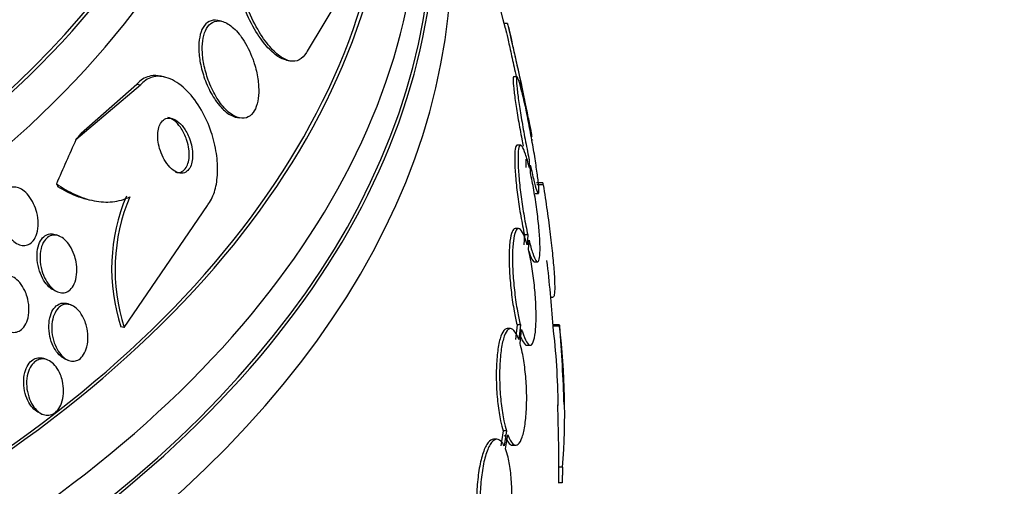
# Paper-space layout 'Layout1' of a CAD drawing. Units: millimetres. Extents: x 0 to 1877, y 0 to 2366.
# Drawn here: x 1597 to 1612, y 554 to 561 of the extents above; entities that cross this region are included whole.
import ezdxf
from ezdxf import colors
from ezdxf.entities.mleader import LeaderData, LeaderLine
from ezdxf.math import Vec2, Vec3

# ---------------------------------------------------------------- set-up
doc = ezdxf.new("R2010")
doc.units = ezdxf.units.MM
doc.layers.add('DV6_Défaut', color=7, linetype='Continuous')
doc.layers.add('Défaut', color=7, linetype='Continuous')

# ---------------------------------------------------------------- blocks, each defined once
blk = doc.blocks.new('_DOT')
at = {"color": 0}
blk.add_line((0, 0), (-1, 0), dxfattribs=at)
at = {"color": 0, "const_width": 0.333}
blk.add_lwpolyline([(-0.1665, 0, 1), (0.1665, 0, 1)], format="xyb", close=True, dxfattribs=at)
blk = doc.blocks.new('SE5')
at = {"layer": 'DV6_Défaut', "color": 7, "linetype": 'Continuous'}
for p, q in [((1602.459, 562.192), (1601.643, 560.83)), ((1600.32, 561.293), (1600.267, 561.305)), ((1604.74, 561.257), (1604.688, 561.257)), ((1601.323, 560.693), (1601.378, 560.681)), ((1599.443, 560.432), (1599.389, 560.444)), ((1604.885, 560.436), (1604.833, 560.436)), ((1599.068, 560.307), (1598.073, 559.465)), ((1599.013, 560.318), (1598.153, 559.56)), ((1599.068, 560.307), (1599.013, 560.318)), ((1604.994, 560.107), (1605.012, 559.986)), ((1605.031, 559.897), (1605.014, 560.012)), ((1600.543, 559.813), (1600.596, 559.801)), ((1604.941, 559.381), (1604.89, 559.381)), ((1605.021, 559.163), (1605.024, 559.036)), ((1605.072, 559.163), (1605.075, 559.036)), ((1605.093, 558.954), (1605.091, 559.075)), ((1605.286, 558.8), (1605.185, 558.8)), ((1605.292, 558.769), (1605.19, 558.769)), ((1605.165, 558.636), (1605.215, 558.636)), ((1598.819, 556.566), (1600.103, 558.45)), ((1597.819, 557.977), (1597.774, 557.996)), ((1604.908, 558.094), (1604.857, 558.094)), ((1605.001, 557.998), (1604.992, 557.842)), ((1605.052, 557.998), (1605.001, 557.998)), ((1605.052, 557.998), (1605.043, 557.842)), ((1605.062, 557.769), (1605.071, 557.916)), ((1605.151, 557.581), (1605.201, 557.581)), ((1597.741, 557.139), (1597.786, 557.12)), ((1598.011, 556.909), (1597.965, 556.929)), ((1605.407, 557.037), (1605.437, 557.037)), ((1604.886, 556.61), (1604.861, 556.383)), ((1604.937, 556.61), (1604.886, 556.61)), ((1604.937, 556.61), (1604.912, 556.383)), ((1605.543, 556.589), (1605.442, 556.589)), ((1605.544, 556.61), (1605.443, 556.61)), ((1598.819, 556.566), (1598.766, 556.578)), ((1604.786, 556.552), (1604.734, 556.552)), ((1604.933, 556.321), (1604.957, 556.537)), ((1605.038, 556.294), (1605.089, 556.294)), ((1597.64, 556.066), (1597.595, 556.085)), ((1597.904, 556.084), (1597.949, 556.065)), ((1597.51, 555.25), (1597.553, 555.232)), ((1604.671, 554.975), (1604.635, 554.745)), ((1604.722, 554.975), (1604.671, 554.975)), ((1604.722, 554.975), (1604.686, 554.745)), ((1604.709, 554.694), (1604.743, 554.914)), ((1604.576, 554.846), (1604.524, 554.846)), ((1604.816, 554.752), (1604.867, 554.752)), ((1605.59, 554.413), (1605.532, 554.413)), ((1605.581, 554.17), (1605.531, 554.17))]:
    blk.add_line(p, q, dxfattribs=at)
for centre, radius, start, end in [((1577.032, 554.371), 28.5, 13.8241, 18.2201), ((1577.032, 554.371), 28.55, 10.4013, 13.7998), ((1616.955, 558.703), 11.672, 179.5202, 179.6765), ((1601.52, 557.472), 2.895, 157.1436, 197.9934), ((1601.576, 557.459), 2.898, 157.1378, 197.9429), ((1577.032, 554.371), 28.5, 4.4611, 6.5059), ((1594.366, 555.26), 11.156, 0.5306, 6.8431), ((1541.296, 554.323), 64.188, 2.02313, 2.04186), ((1594.427, 555.26), 11.195, 355.6644, 6.8192), ((1541.171, 554.323), 64.414, 2.01602, 2.03051), ((1577.032, 554.371), 28.6, 2.0245, 4.4462), ((1577.032, 554.371), 28.5, 359.5942, 2.0196)]:
    blk.add_arc(centre, radius, start, end, dxfattribs=at)
for centre, major_axis, ratio, start_param, end_param in [((1577.032, 567.435), (-23.645, 0), 0.57735, 1.801207, 3.64051), ((1577.032, 567.027), (-23.976, 0), 0.57735, 1.806125, 3.616357), ((1577.032, 568.49), (-22.655, 0), 0.57735, 1.784808, 3.461033), ((1577.032, 571.225), (-20.5, 0), 0.57735, 1.73881, 3.141593), ((1577.032, 570.531), (-20.5, 0), 0.57735, 1.748367, 3.141593), ((1577.032, 564.169), (-25.906, 0), 0.57735, 1.830733, 3.499464), ((1577.032, 564.169), (-25.851, 0), 0.57735, 1.837338, 3.476037), ((1577.032, 569.307), (-22, 0), 0.57735, 1.77416, 3.104868), ((1577.032, 568.49), (-22, 0), 0.57735, 1.784698, 3.141593), ((1577.032, 563.353), (-26.346, 0), 0.57735, 1.845206, 3.441293), ((1577.032, 567.435), (23.585, 0), 0.57735, 4.942534, 6.283185), ((1577.032, 562.863), (-26.588, 0), 0.57735, 1.849248, 3.446829), ((1577.032, 562.863), (-26.535, 0), 0.57735, 1.84952, 3.381674), ((1577.032, 562.332), (-26.834, 0), 0.57735, 1.853625, 3.401435), ((1598.745, 570.174), (-2.53, -11.73), 0.2857, 0.486013, 0.505188), ((1599.514, 549.523), (3.26, 15.115), 0.2857, 0.916186, 0.974444), ((1598.365, 560.565), (-0.421, -1.954), 0.2857, -0.365015, -0.317167)]:
    blk.add_ellipse(centre, major_axis=major_axis, ratio=ratio, start_param=start_param, end_param=end_param, dxfattribs=at)
for points, knots in [([(1601.326, 560.692), (1601.283, 560.701), (1601.239, 560.721), (1601.194, 560.75), (1601.135, 560.788), (1601.075, 560.843), (1601.017, 560.909), (1600.952, 560.983), (1600.889, 561.074), (1600.831, 561.173), (1600.767, 561.284), (1600.708, 561.408), (1600.658, 561.537), (1600.606, 561.672), (1600.563, 561.817), (1600.534, 561.958), (1600.506, 562.094), (1600.49, 562.231), (1600.49, 562.353), (1600.491, 562.461), (1600.504, 562.561), (1600.53, 562.64), (1600.537, 562.661), (1600.544, 562.68), (1600.553, 562.698)], [0, 0, 0, 0, 0.092302, 0.092302, 0.092302, 0.215266, 0.215266, 0.215266, 0.353578, 0.353578, 0.353578, 0.507497, 0.507497, 0.507497, 0.670051, 0.670051, 0.670051, 0.826913, 0.826913, 0.826913, 0.964682, 0.964682, 0.964682, 1, 1, 1, 1]), ([(1601.643, 560.83), (1601.639, 560.824), (1601.636, 560.818), (1601.633, 560.812), (1601.604, 560.758), (1601.566, 560.718), (1601.523, 560.696), (1601.481, 560.675), (1601.434, 560.67), (1601.384, 560.679), (1601.333, 560.689), (1601.278, 560.716), (1601.223, 560.755), (1601.163, 560.798), (1601.102, 560.858), (1601.044, 560.928), (1600.979, 561.008), (1600.916, 561.103), (1600.859, 561.207), (1600.796, 561.322), (1600.738, 561.45), (1600.691, 561.582), (1600.641, 561.72), (1600.602, 561.865), (1600.577, 562.005), (1600.553, 562.139), (1600.541, 562.272), (1600.546, 562.389), (1600.55, 562.492), (1600.567, 562.585), (1600.595, 562.658), (1600.599, 562.668), (1600.603, 562.677), (1600.608, 562.686)], [0, 0, 0, 0, 0.010147, 0.010147, 0.010147, 0.101612, 0.101612, 0.101612, 0.189374, 0.189374, 0.189374, 0.280899, 0.280899, 0.280899, 0.381727, 0.381727, 0.381727, 0.495189, 0.495189, 0.495189, 0.620803, 0.620803, 0.620803, 0.752021, 0.752021, 0.752021, 0.876861, 0.876861, 0.876861, 0.985535, 0.985535, 0.985535, 1, 1, 1, 1]), ([(1600.266, 561.305), (1600.218, 561.315), (1600.171, 561.31), (1600.13, 561.289), (1600.094, 561.271), (1600.062, 561.238), (1600.036, 561.195), (1600.013, 561.155), (1599.996, 561.106), (1599.985, 561.05), (1599.974, 560.995), (1599.969, 560.932), (1599.97, 560.867), (1599.972, 560.797), (1599.98, 560.723), (1599.994, 560.65), (1600.01, 560.568), (1600.033, 560.485), (1600.061, 560.406), (1600.093, 560.318), (1600.132, 560.234), (1600.175, 560.159), (1600.222, 560.078), (1600.275, 560.006), (1600.33, 559.949), (1600.385, 559.893), (1600.444, 559.85), (1600.5, 559.827), (1600.516, 559.82), (1600.531, 559.816), (1600.546, 559.812)], [0, 0, 0, 0, 0.10942, 0.10942, 0.10942, 0.206303, 0.206303, 0.206303, 0.294637, 0.294637, 0.294637, 0.38326, 0.38326, 0.38326, 0.479035, 0.479035, 0.479035, 0.586557, 0.586557, 0.586557, 0.707158, 0.707158, 0.707158, 0.836735, 0.836735, 0.836735, 0.965121, 0.965121, 0.965121, 1, 1, 1, 1]), ([(1600.803, 560.714), (1600.763, 560.824), (1600.71, 560.929), (1600.651, 561.017), (1600.601, 561.091), (1600.545, 561.156), (1600.488, 561.203), (1600.433, 561.25), (1600.374, 561.282), (1600.319, 561.293), (1600.27, 561.304), (1600.222, 561.298), (1600.18, 561.275), (1600.145, 561.256), (1600.113, 561.223), (1600.088, 561.179), (1600.066, 561.139), (1600.049, 561.089), (1600.038, 561.033), (1600.027, 560.977), (1600.023, 560.914), (1600.025, 560.848), (1600.026, 560.778), (1600.035, 560.703), (1600.05, 560.63), (1600.066, 560.547), (1600.089, 560.464), (1600.118, 560.385), (1600.15, 560.298), (1600.19, 560.213), (1600.234, 560.138), (1600.281, 560.058), (1600.334, 559.987), (1600.39, 559.931), (1600.444, 559.876), (1600.503, 559.835), (1600.559, 559.813), (1600.61, 559.793), (1600.661, 559.79), (1600.706, 559.804), (1600.745, 559.817), (1600.781, 559.844), (1600.81, 559.883), (1600.836, 559.919), (1600.857, 559.965), (1600.871, 560.018), (1600.885, 560.071), (1600.894, 560.131), (1600.896, 560.194), (1600.898, 560.261), (1600.893, 560.333), (1600.882, 560.405), (1600.871, 560.484), (1600.852, 560.566), (1600.827, 560.643), (1600.82, 560.667), (1600.812, 560.691), (1600.803, 560.714)], [0, 0, 0, 0, 0.076737, 0.076737, 0.076737, 0.141643, 0.141643, 0.141643, 0.204854, 0.204854, 0.204854, 0.260864, 0.260864, 0.260864, 0.309064, 0.309064, 0.309064, 0.353173, 0.353173, 0.353173, 0.397566, 0.397566, 0.397566, 0.445623, 0.445623, 0.445623, 0.499587, 0.499587, 0.499587, 0.560041, 0.560041, 0.560041, 0.624823, 0.624823, 0.624823, 0.688792, 0.688792, 0.688792, 0.746472, 0.746472, 0.746472, 0.796318, 0.796318, 0.796318, 0.841242, 0.841242, 0.841242, 0.885404, 0.885404, 0.885404, 0.932245, 0.932245, 0.932245, 0.984236, 0.984236, 0.984236, 1, 1, 1, 1]), ([(1604.703, 561.194), (1604.706, 561.182), (1604.709, 561.168), (1604.713, 561.152), (1604.724, 561.106), (1604.738, 561.045), (1604.754, 560.973), (1604.771, 560.9), (1604.79, 560.815), (1604.81, 560.724), (1604.83, 560.634), (1604.852, 560.535), (1604.873, 560.436)], [0, 0, 0, 0, 0.100504, 0.100504, 0.100504, 0.396218, 0.396218, 0.396218, 0.697767, 0.697767, 0.697767, 1, 1, 1, 1]), ([(1604.737, 561.257), (1604.738, 561.257), (1604.739, 561.253), (1604.741, 561.246), (1604.746, 561.23), (1604.754, 561.198), (1604.765, 561.152), (1604.776, 561.106), (1604.79, 561.045), (1604.806, 560.973), (1604.822, 560.9), (1604.841, 560.815), (1604.861, 560.724), (1604.882, 560.632), (1604.904, 560.531), (1604.925, 560.43), (1604.948, 560.328), (1604.97, 560.222), (1604.991, 560.123), (1604.992, 560.118), (1604.993, 560.112), (1604.994, 560.107)], [0, 0, 0, 0, 0.084217, 0.084217, 0.084217, 0.259882, 0.259882, 0.259882, 0.437083, 0.437083, 0.437083, 0.617768, 0.617768, 0.617768, 0.802448, 0.802448, 0.802448, 0.989929, 0.989929, 0.989929, 1, 1, 1, 1]), ([(1599.384, 560.445), (1599.331, 560.456), (1599.278, 560.458), (1599.229, 560.449), (1599.158, 560.436), (1599.091, 560.4), (1599.035, 560.343), (1599.028, 560.335), (1599.02, 560.327), (1599.013, 560.318)], [0, 0, 0, 0, 0.383412, 0.383412, 0.383412, 0.927313, 0.927313, 0.927313, 1, 1, 1, 1]), ([(1600.103, 558.45), (1600.11, 558.459), (1600.116, 558.467), (1600.122, 558.476), (1600.164, 558.533), (1600.197, 558.606), (1600.221, 558.689), (1600.243, 558.768), (1600.256, 558.858), (1600.26, 558.951), (1600.264, 559.048), (1600.258, 559.151), (1600.243, 559.253), (1600.226, 559.365), (1600.199, 559.477), (1600.163, 559.584), (1600.123, 559.703), (1600.071, 559.818), (1600.012, 559.92), (1599.948, 560.033), (1599.872, 560.135), (1599.793, 560.216), (1599.71, 560.3), (1599.619, 560.366), (1599.529, 560.404), (1599.443, 560.44), (1599.355, 560.453), (1599.275, 560.436), (1599.205, 560.421), (1599.139, 560.384), (1599.085, 560.326), (1599.079, 560.319), (1599.074, 560.313), (1599.068, 560.307)], [0, 0, 0, 0, 0.013686, 0.013686, 0.013686, 0.104634, 0.104634, 0.104634, 0.192414, 0.192414, 0.192414, 0.284181, 0.284181, 0.284181, 0.385408, 0.385408, 0.385408, 0.499329, 0.499329, 0.499329, 0.625288, 0.625288, 0.625288, 0.756507, 0.756507, 0.756507, 0.880911, 0.880911, 0.880911, 0.988978, 0.988978, 0.988978, 1, 1, 1, 1]), ([(1604.833, 560.436), (1604.827, 560.436), (1604.825, 560.421), (1604.825, 560.392), (1604.825, 560.362), (1604.828, 560.315), (1604.835, 560.256), (1604.841, 560.197), (1604.851, 560.123), (1604.863, 560.042), (1604.875, 559.96), (1604.89, 559.867), (1604.906, 559.772), (1604.922, 559.675), (1604.941, 559.572), (1604.96, 559.472), (1604.966, 559.437), (1604.973, 559.402), (1604.98, 559.367)], [0, 0, 0, 0, 0.176187, 0.176187, 0.176187, 0.363288, 0.363288, 0.363288, 0.550346, 0.550346, 0.550346, 0.739509, 0.739509, 0.739509, 0.932025, 0.932025, 0.932025, 1, 1, 1, 1]), ([(1605.012, 559.986), (1604.993, 560.074), (1604.974, 560.154), (1604.957, 560.22), (1604.941, 560.287), (1604.926, 560.34), (1604.913, 560.377), (1604.901, 560.413), (1604.892, 560.433), (1604.885, 560.436), (1604.879, 560.438), (1604.876, 560.423), (1604.876, 560.392), (1604.876, 560.362), (1604.88, 560.315), (1604.886, 560.256), (1604.893, 560.197), (1604.902, 560.123), (1604.914, 560.042), (1604.926, 559.96), (1604.941, 559.867), (1604.957, 559.772), (1604.973, 559.675), (1604.992, 559.572), (1605.011, 559.472), (1605.03, 559.371), (1605.05, 559.269), (1605.069, 559.176), (1605.07, 559.172), (1605.071, 559.167), (1605.072, 559.163)], [0, 0, 0, 0, 0.112508, 0.112508, 0.112508, 0.225177, 0.225177, 0.225177, 0.336477, 0.336477, 0.336477, 0.445766, 0.445766, 0.445766, 0.553769, 0.553769, 0.553769, 0.661746, 0.661746, 0.661746, 0.770934, 0.770934, 0.770934, 0.88205, 0.88205, 0.88205, 0.995005, 0.995005, 0.995005, 1, 1, 1, 1]), ([(1605.014, 560.012), (1605.034, 559.919), (1605.052, 559.832), (1605.067, 559.756), (1605.082, 559.681), (1605.095, 559.616), (1605.105, 559.567), (1605.108, 559.548), (1605.111, 559.531), (1605.114, 559.517)], [0, 0, 0, 0, 0.418971, 0.418971, 0.418971, 0.838688, 0.838688, 0.838688, 1, 1, 1, 1]), ([(1599.825, 559.486), (1599.802, 559.548), (1599.77, 559.606), (1599.735, 559.654), (1599.705, 559.694), (1599.671, 559.729), (1599.637, 559.753), (1599.602, 559.778), (1599.566, 559.794), (1599.531, 559.799), (1599.499, 559.803), (1599.468, 559.797), (1599.441, 559.781), (1599.418, 559.767), (1599.396, 559.746), (1599.38, 559.717), (1599.365, 559.692), (1599.354, 559.661), (1599.347, 559.627), (1599.34, 559.594), (1599.336, 559.557), (1599.337, 559.519), (1599.337, 559.479), (1599.342, 559.437), (1599.35, 559.396), (1599.359, 559.35), (1599.372, 559.304), (1599.389, 559.261), (1599.407, 559.213), (1599.43, 559.168), (1599.456, 559.128), (1599.484, 559.084), (1599.516, 559.046), (1599.55, 559.016), (1599.584, 558.987), (1599.62, 558.965), (1599.655, 558.955), (1599.688, 558.945), (1599.721, 558.946), (1599.751, 558.957), (1599.776, 558.967), (1599.8, 558.985), (1599.819, 559.011), (1599.836, 559.033), (1599.85, 559.062), (1599.859, 559.095), (1599.868, 559.126), (1599.874, 559.162), (1599.875, 559.199), (1599.877, 559.238), (1599.875, 559.279), (1599.869, 559.319), (1599.863, 559.364), (1599.852, 559.409), (1599.838, 559.451), (1599.834, 559.463), (1599.83, 559.474), (1599.825, 559.486)], [0, 0, 0, 0, 0.076597, 0.076597, 0.076597, 0.141133, 0.141133, 0.141133, 0.205788, 0.205788, 0.205788, 0.264112, 0.264112, 0.264112, 0.314036, 0.314036, 0.314036, 0.358596, 0.358596, 0.358596, 0.40234, 0.40234, 0.40234, 0.448974, 0.448974, 0.448974, 0.501102, 0.501102, 0.501102, 0.559917, 0.559917, 0.559917, 0.624166, 0.624166, 0.624166, 0.68935, 0.68935, 0.68935, 0.749394, 0.749394, 0.749394, 0.801175, 0.801175, 0.801175, 0.846734, 0.846734, 0.846734, 0.890396, 0.890396, 0.890396, 0.935994, 0.935994, 0.935994, 0.986344, 0.986344, 0.986344, 1, 1, 1, 1]), ([(1599.776, 559.487), (1599.753, 559.55), (1599.722, 559.609), (1599.687, 559.657), (1599.657, 559.699), (1599.624, 559.734), (1599.59, 559.76), (1599.558, 559.784), (1599.525, 559.801), (1599.492, 559.808)], [0, 0, 0, 0, 0.381321, 0.381321, 0.381321, 0.70161, 0.70161, 0.70161, 1, 1, 1, 1]), ([(1605.091, 559.075), (1605.11, 558.988), (1605.129, 558.908), (1605.145, 558.843), (1605.161, 558.778), (1605.176, 558.726), (1605.188, 558.691), (1605.2, 558.656), (1605.209, 558.637), (1605.215, 558.636), (1605.221, 558.635), (1605.224, 558.651), (1605.223, 558.683), (1605.223, 558.715), (1605.219, 558.763), (1605.213, 558.823), (1605.206, 558.883), (1605.196, 558.958), (1605.184, 559.04), (1605.172, 559.123), (1605.158, 559.216), (1605.141, 559.312), (1605.125, 559.409), (1605.106, 559.512), (1605.088, 559.612), (1605.069, 559.71), (1605.05, 559.807), (1605.031, 559.897)], [0, 0, 0, 0, 0.113459, 0.113459, 0.113459, 0.227083, 0.227083, 0.227083, 0.339314, 0.339314, 0.339314, 0.449573, 0.449573, 0.449573, 0.558616, 0.558616, 0.558616, 0.667687, 0.667687, 0.667687, 0.777983, 0.777983, 0.777983, 0.890197, 0.890197, 0.890197, 1, 1, 1, 1]), ([(1599.613, 558.963), (1599.64, 558.957), (1599.667, 558.958), (1599.692, 558.966), (1599.718, 558.975), (1599.742, 558.992), (1599.762, 559.017), (1599.78, 559.039), (1599.794, 559.068), (1599.804, 559.1), (1599.814, 559.131), (1599.82, 559.166), (1599.822, 559.203), (1599.824, 559.241), (1599.822, 559.282), (1599.817, 559.322), (1599.811, 559.366), (1599.801, 559.411), (1599.787, 559.454), (1599.784, 559.465), (1599.78, 559.476), (1599.776, 559.487)], [0, 0, 0, 0, 0.165081, 0.165081, 0.165081, 0.339711, 0.339711, 0.339711, 0.492641, 0.492641, 0.492641, 0.638265, 0.638265, 0.638265, 0.789635, 0.789635, 0.789635, 0.956397, 0.956397, 0.956397, 1, 1, 1, 1]), ([(1604.888, 559.381), (1604.884, 559.381), (1604.88, 559.379), (1604.876, 559.375), (1604.866, 559.363), (1604.858, 559.333), (1604.854, 559.288), (1604.85, 559.243), (1604.849, 559.183), (1604.851, 559.112), (1604.853, 559.041), (1604.858, 558.958), (1604.866, 558.869), (1604.874, 558.78), (1604.885, 558.682), (1604.898, 558.584), (1604.912, 558.485), (1604.927, 558.383), (1604.944, 558.286), (1604.962, 558.184), (1604.981, 558.085), (1605.001, 557.998)], [0, 0, 0, 0, 0.056625, 0.056625, 0.056625, 0.21458, 0.21458, 0.21458, 0.369954, 0.369954, 0.369954, 0.524044, 0.524044, 0.524044, 0.678656, 0.678656, 0.678656, 0.835332, 0.835332, 0.835332, 1, 1, 1, 1]), ([(1605.075, 559.036), (1605.055, 559.116), (1605.036, 559.187), (1605.017, 559.242), (1604.999, 559.296), (1604.981, 559.337), (1604.966, 559.359), (1604.951, 559.382), (1604.937, 559.387), (1604.927, 559.375), (1604.917, 559.363), (1604.909, 559.333), (1604.905, 559.288), (1604.901, 559.243), (1604.9, 559.183), (1604.902, 559.112), (1604.904, 559.041), (1604.909, 558.958), (1604.917, 558.869), (1604.925, 558.78), (1604.936, 558.682), (1604.949, 558.584), (1604.963, 558.485), (1604.978, 558.383), (1604.995, 558.286), (1605.013, 558.184), (1605.032, 558.085), (1605.052, 557.998)], [0, 0, 0, 0, 0.113285, 0.113285, 0.113285, 0.226696, 0.226696, 0.226696, 0.339231, 0.339231, 0.339231, 0.449864, 0.449864, 0.449864, 0.558696, 0.558696, 0.558696, 0.666632, 0.666632, 0.666632, 0.774931, 0.774931, 0.774931, 0.884671, 0.884671, 0.884671, 1, 1, 1, 1]), ([(1605.071, 557.916), (1605.09, 557.837), (1605.109, 557.768), (1605.128, 557.714), (1605.146, 557.661), (1605.163, 557.622), (1605.178, 557.601), (1605.193, 557.58), (1605.206, 557.576), (1605.216, 557.59), (1605.226, 557.603), (1605.233, 557.634), (1605.237, 557.681), (1605.241, 557.726), (1605.242, 557.788), (1605.24, 557.86), (1605.237, 557.931), (1605.232, 558.015), (1605.224, 558.105), (1605.215, 558.195), (1605.204, 558.293), (1605.191, 558.391), (1605.178, 558.491), (1605.162, 558.593), (1605.145, 558.689), (1605.129, 558.782), (1605.111, 558.873), (1605.093, 558.954)], [0, 0, 0, 0, 0.114367, 0.114367, 0.114367, 0.228866, 0.228866, 0.228866, 0.342428, 0.342428, 0.342428, 0.454073, 0.454073, 0.454073, 0.563968, 0.563968, 0.563968, 0.673035, 0.673035, 0.673035, 0.782509, 0.782509, 0.782509, 0.893431, 0.893431, 0.893431, 1, 1, 1, 1]), ([(1597.468, 558.34), (1597.482, 558.286), (1597.49, 558.23), (1597.49, 558.175), (1597.491, 558.121), (1597.484, 558.066), (1597.47, 558.018), (1597.457, 557.975), (1597.438, 557.937), (1597.414, 557.907), (1597.394, 557.881), (1597.369, 557.861), (1597.343, 557.849), (1597.318, 557.838), (1597.291, 557.833), (1597.264, 557.833), (1597.236, 557.834), (1597.207, 557.842), (1597.179, 557.855), (1597.149, 557.869), (1597.119, 557.89), (1597.092, 557.915), (1597.061, 557.944), (1597.032, 557.979), (1597.007, 558.019), (1596.979, 558.063), (1596.955, 558.114), (1596.936, 558.167), (1596.917, 558.223), (1596.904, 558.284), (1596.898, 558.344), (1596.893, 558.402), (1596.895, 558.461), (1596.906, 558.515), (1596.914, 558.554), (1596.927, 558.591), (1596.944, 558.622), (1596.961, 558.654), (1596.983, 558.681), (1597.008, 558.7), (1597.031, 558.717), (1597.057, 558.729), (1597.084, 558.733), (1597.111, 558.738), (1597.139, 558.736), (1597.166, 558.729), (1597.195, 558.721), (1597.225, 558.707), (1597.253, 558.688), (1597.284, 558.666), (1597.314, 558.637), (1597.341, 558.604), (1597.371, 558.567), (1597.398, 558.523), (1597.42, 558.476), (1597.44, 558.433), (1597.457, 558.387), (1597.468, 558.34)], [0, 0, 0, 0, 0.061495, 0.061495, 0.061495, 0.123485, 0.123485, 0.123485, 0.177719, 0.177719, 0.177719, 0.223859, 0.223859, 0.223859, 0.266581, 0.266581, 0.266581, 0.310435, 0.310435, 0.310435, 0.358776, 0.358776, 0.358776, 0.41388, 0.41388, 0.41388, 0.476269, 0.476269, 0.476269, 0.543285, 0.543285, 0.543285, 0.608595, 0.608595, 0.608595, 0.656021, 0.656021, 0.656021, 0.703731, 0.703731, 0.703731, 0.747074, 0.747074, 0.747074, 0.789657, 0.789657, 0.789657, 0.835441, 0.835441, 0.835441, 0.887278, 0.887278, 0.887278, 0.946601, 0.946601, 0.946601, 1, 1, 1, 1]), ([(1597.772, 558.783), (1597.867, 558.718), (1597.963, 558.663), (1598.157, 558.575), (1598.256, 558.542), (1598.45, 558.504), (1598.545, 558.499), (1598.731, 558.518), (1598.821, 558.543), (1598.906, 558.585)], [0, 0, 0, 0, 0.25, 0.25, 0.5, 0.5, 0.75, 0.75, 1, 1, 1, 1]), ([(1597.791, 558.746), (1597.88, 558.69), (1597.97, 558.643), (1598.131, 558.578), (1598.203, 558.555), (1598.273, 558.54)], [0, 0, 0, 0, 0.5648238, 0.5648238, 1, 1, 1, 1]), ([(1605.292, 558.769), (1605.313, 558.634), (1605.332, 558.502), (1605.368, 558.246), (1605.384, 558.12), (1605.413, 557.886), (1605.425, 557.776), (1605.446, 557.574), (1605.454, 557.482), (1605.464, 557.323), (1605.467, 557.254), (1605.468, 557.144), (1605.466, 557.103), (1605.457, 557.05), (1605.45, 557.037), (1605.441, 557.037)], [0, 0, 0, 0, 0.143935, 0.143935, 0.287871, 0.287871, 0.431806, 0.431806, 0.575741, 0.575741, 0.719677, 0.719677, 0.863612, 0.863612, 1, 1, 1, 1]), ([(1597.741, 557.139), (1597.719, 557.149), (1597.697, 557.162), (1597.676, 557.179), (1597.646, 557.203), (1597.619, 557.234), (1597.594, 557.268), (1597.567, 557.307), (1597.543, 557.352), (1597.524, 557.399), (1597.504, 557.451), (1597.489, 557.508), (1597.48, 557.565), (1597.472, 557.622), (1597.47, 557.681), (1597.476, 557.737), (1597.482, 557.788), (1597.494, 557.837), (1597.513, 557.879), (1597.53, 557.914), (1597.552, 557.946), (1597.577, 557.968), (1597.599, 557.988), (1597.625, 558.002), (1597.652, 558.009), (1597.678, 558.016), (1597.705, 558.016), (1597.732, 558.01), (1597.746, 558.007), (1597.759, 558.003), (1597.773, 557.997)], [0, 0, 0, 0, 0.074465, 0.074465, 0.074465, 0.179253, 0.179253, 0.179253, 0.297018, 0.297018, 0.297018, 0.425306, 0.425306, 0.425306, 0.555326, 0.555326, 0.555326, 0.675026, 0.675026, 0.675026, 0.778134, 0.778134, 0.778134, 0.868896, 0.868896, 0.868896, 0.956201, 0.956201, 0.956201, 1, 1, 1, 1]), ([(1598.075, 557.582), (1598.085, 557.53), (1598.089, 557.475), (1598.087, 557.423), (1598.085, 557.371), (1598.076, 557.319), (1598.06, 557.274), (1598.046, 557.233), (1598.026, 557.197), (1598.002, 557.169), (1597.981, 557.144), (1597.956, 557.126), (1597.929, 557.115), (1597.904, 557.104), (1597.877, 557.1), (1597.85, 557.103), (1597.823, 557.105), (1597.794, 557.114), (1597.768, 557.129), (1597.738, 557.144), (1597.71, 557.167), (1597.684, 557.194), (1597.655, 557.224), (1597.629, 557.261), (1597.606, 557.302), (1597.582, 557.347), (1597.561, 557.398), (1597.546, 557.45), (1597.531, 557.506), (1597.521, 557.565), (1597.519, 557.623), (1597.517, 557.679), (1597.522, 557.735), (1597.534, 557.786), (1597.545, 557.83), (1597.563, 557.872), (1597.586, 557.905), (1597.605, 557.934), (1597.629, 557.957), (1597.656, 557.972), (1597.68, 557.986), (1597.706, 557.993), (1597.733, 557.994), (1597.76, 557.995), (1597.788, 557.99), (1597.815, 557.978), (1597.844, 557.966), (1597.873, 557.948), (1597.899, 557.924), (1597.929, 557.897), (1597.956, 557.864), (1597.98, 557.827), (1598.006, 557.786), (1598.029, 557.738), (1598.047, 557.688), (1598.058, 557.654), (1598.068, 557.618), (1598.075, 557.582)], [0, 0, 0, 0, 0.059778, 0.059778, 0.059778, 0.119967, 0.119967, 0.119967, 0.173727, 0.173727, 0.173727, 0.220653, 0.220653, 0.220653, 0.264673, 0.264673, 0.264673, 0.309784, 0.309784, 0.309784, 0.35901, 0.35901, 0.35901, 0.414299, 0.414299, 0.414299, 0.475871, 0.475871, 0.475871, 0.541111, 0.541111, 0.541111, 0.604509, 0.604509, 0.604509, 0.660746, 0.660746, 0.660746, 0.709107, 0.709107, 0.709107, 0.753235, 0.753235, 0.753235, 0.797498, 0.797498, 0.797498, 0.845293, 0.845293, 0.845293, 0.898915, 0.898915, 0.898915, 0.959071, 0.959071, 0.959071, 1, 1, 1, 1]), ([(1604.857, 558.094), (1604.839, 558.094), (1604.823, 558.078), (1604.81, 558.046), (1604.796, 558.013), (1604.785, 557.963), (1604.777, 557.9), (1604.77, 557.838), (1604.765, 557.761), (1604.764, 557.676), (1604.764, 557.592), (1604.766, 557.498), (1604.772, 557.402), (1604.778, 557.306), (1604.787, 557.205), (1604.798, 557.108), (1604.81, 557.009), (1604.825, 556.911), (1604.841, 556.821), (1604.855, 556.745), (1604.87, 556.673), (1604.886, 556.61)], [0, 0, 0, 0, 0.14519, 0.14519, 0.14519, 0.295007, 0.295007, 0.295007, 0.441777, 0.441777, 0.441777, 0.586391, 0.586391, 0.586391, 0.730645, 0.730645, 0.730645, 0.876425, 0.876425, 0.876425, 1, 1, 1, 1]), ([(1605.043, 557.842), (1605.039, 557.855), (1605.036, 557.868), (1605.032, 557.88), (1605.011, 557.947), (1604.99, 558), (1604.97, 558.036), (1604.949, 558.072), (1604.929, 558.092), (1604.91, 558.094), (1604.892, 558.096), (1604.875, 558.079), (1604.861, 558.046), (1604.848, 558.013), (1604.837, 557.963), (1604.829, 557.9), (1604.821, 557.838), (1604.817, 557.761), (1604.816, 557.676), (1604.815, 557.592), (1604.818, 557.499), (1604.823, 557.402), (1604.829, 557.306), (1604.838, 557.205), (1604.85, 557.108), (1604.861, 557.009), (1604.876, 556.911), (1604.892, 556.821), (1604.906, 556.745), (1604.921, 556.673), (1604.937, 556.61)], [0, 0, 0, 0, 0.020775, 0.020775, 0.020775, 0.134399, 0.134399, 0.134399, 0.248659, 0.248659, 0.248659, 0.362298, 0.362298, 0.362298, 0.474054, 0.474054, 0.474054, 0.583546, 0.583546, 0.583546, 0.691434, 0.691434, 0.691434, 0.799054, 0.799054, 0.799054, 0.907809, 0.907809, 0.907809, 1, 1, 1, 1]), ([(1604.957, 556.537), (1604.961, 556.524), (1604.964, 556.512), (1604.968, 556.5), (1604.989, 556.435), (1605.01, 556.383), (1605.03, 556.348), (1605.051, 556.313), (1605.071, 556.294), (1605.089, 556.294), (1605.107, 556.294), (1605.124, 556.312), (1605.137, 556.347), (1605.15, 556.381), (1605.161, 556.432), (1605.169, 556.497), (1605.176, 556.56), (1605.18, 556.638), (1605.18, 556.723), (1605.181, 556.807), (1605.178, 556.902), (1605.172, 556.998), (1605.166, 557.095), (1605.157, 557.196), (1605.146, 557.293), (1605.134, 557.392), (1605.119, 557.49), (1605.103, 557.579), (1605.09, 557.647), (1605.077, 557.711), (1605.062, 557.769)], [0, 0, 0, 0, 0.021027, 0.021027, 0.021027, 0.135838, 0.135838, 0.135838, 0.251209, 0.251209, 0.251209, 0.365836, 0.365836, 0.365836, 0.478522, 0.478522, 0.478522, 0.588977, 0.588977, 0.588977, 0.697909, 0.697909, 0.697909, 0.806642, 0.806642, 0.806642, 0.916532, 0.916532, 0.916532, 1, 1, 1, 1]), ([(1605.066, 557.749), (1605.069, 557.737), (1605.073, 557.725), (1605.077, 557.714), (1605.095, 557.661), (1605.112, 557.622), (1605.128, 557.601), (1605.137, 557.588), (1605.145, 557.581), (1605.152, 557.581)], [0, 0, 0, 0, 0.112341, 0.112341, 0.112341, 0.667082, 0.667082, 0.667082, 1, 1, 1, 1]), ([(1597.319, 557.042), (1597.334, 556.991), (1597.344, 556.935), (1597.347, 556.881), (1597.35, 556.826), (1597.346, 556.771), (1597.334, 556.72), (1597.323, 556.675), (1597.306, 556.632), (1597.284, 556.598), (1597.264, 556.567), (1597.24, 556.542), (1597.213, 556.524), (1597.189, 556.508), (1597.161, 556.498), (1597.133, 556.494), (1597.105, 556.491), (1597.076, 556.494), (1597.048, 556.502), (1597.017, 556.512), (1596.987, 556.528), (1596.959, 556.55), (1596.928, 556.574), (1596.899, 556.605), (1596.873, 556.64), (1596.845, 556.679), (1596.82, 556.725), (1596.801, 556.774), (1596.781, 556.826), (1596.766, 556.883), (1596.758, 556.94), (1596.751, 556.997), (1596.751, 557.056), (1596.759, 557.11), (1596.766, 557.159), (1596.78, 557.207), (1596.8, 557.247), (1596.818, 557.281), (1596.841, 557.311), (1596.867, 557.333), (1596.89, 557.353), (1596.917, 557.366), (1596.944, 557.373), (1596.972, 557.38), (1597, 557.381), (1597.028, 557.375), (1597.058, 557.369), (1597.089, 557.357), (1597.117, 557.339), (1597.148, 557.319), (1597.178, 557.292), (1597.205, 557.26), (1597.235, 557.225), (1597.261, 557.183), (1597.283, 557.137), (1597.297, 557.107), (1597.309, 557.075), (1597.319, 557.042)], [0, 0, 0, 0, 0.061263, 0.061263, 0.061263, 0.122912, 0.122912, 0.122912, 0.178315, 0.178315, 0.178315, 0.226388, 0.226388, 0.226388, 0.270722, 0.270722, 0.270722, 0.315422, 0.315422, 0.315422, 0.363691, 0.363691, 0.363691, 0.417695, 0.417695, 0.417695, 0.478065, 0.478065, 0.478065, 0.542826, 0.542826, 0.542826, 0.606962, 0.606962, 0.606962, 0.6648, 0.6648, 0.6648, 0.714554, 0.714554, 0.714554, 0.759238, 0.759238, 0.759238, 0.803253, 0.803253, 0.803253, 0.850188, 0.850188, 0.850188, 0.902548, 0.902548, 0.902548, 0.961415, 0.961415, 0.961415, 1, 1, 1, 1]), ([(1597.905, 556.084), (1597.902, 556.085), (1597.899, 556.086), (1597.897, 556.087), (1597.868, 556.101), (1597.84, 556.122), (1597.814, 556.148), (1597.786, 556.176), (1597.761, 556.211), (1597.739, 556.25), (1597.715, 556.292), (1597.696, 556.341), (1597.681, 556.391), (1597.667, 556.444), (1597.658, 556.501), (1597.656, 556.557), (1597.653, 556.611), (1597.658, 556.667), (1597.67, 556.717), (1597.68, 556.763), (1597.697, 556.806), (1597.719, 556.841), (1597.738, 556.872), (1597.762, 556.898), (1597.788, 556.915), (1597.813, 556.932), (1597.839, 556.942), (1597.867, 556.945), (1597.894, 556.948), (1597.922, 556.945), (1597.949, 556.936), (1597.954, 556.934), (1597.959, 556.932), (1597.964, 556.93)], [0, 0, 0, 0, 0.009023, 0.009023, 0.009023, 0.107945, 0.107945, 0.107945, 0.217322, 0.217322, 0.217322, 0.337602, 0.337602, 0.337602, 0.464453, 0.464453, 0.464453, 0.588816, 0.588816, 0.588816, 0.701673, 0.701673, 0.701673, 0.800988, 0.800988, 0.800988, 0.892205, 0.892205, 0.892205, 0.982868, 0.982868, 0.982868, 1, 1, 1, 1]), ([(1598.237, 556.588), (1598.25, 556.537), (1598.258, 556.482), (1598.259, 556.429), (1598.26, 556.375), (1598.255, 556.321), (1598.243, 556.272), (1598.232, 556.227), (1598.214, 556.185), (1598.192, 556.15), (1598.173, 556.12), (1598.149, 556.095), (1598.122, 556.077), (1598.098, 556.061), (1598.071, 556.051), (1598.044, 556.049), (1598.017, 556.046), (1597.989, 556.05), (1597.962, 556.059), (1597.933, 556.07), (1597.905, 556.087), (1597.879, 556.11), (1597.85, 556.134), (1597.824, 556.166), (1597.801, 556.201), (1597.776, 556.241), (1597.754, 556.286), (1597.738, 556.334), (1597.721, 556.385), (1597.709, 556.44), (1597.703, 556.496), (1597.698, 556.551), (1597.699, 556.608), (1597.708, 556.661), (1597.715, 556.709), (1597.73, 556.756), (1597.75, 556.795), (1597.767, 556.83), (1597.79, 556.86), (1597.815, 556.882), (1597.839, 556.902), (1597.865, 556.916), (1597.892, 556.922), (1597.918, 556.929), (1597.946, 556.928), (1597.973, 556.922), (1598.002, 556.915), (1598.03, 556.902), (1598.057, 556.883), (1598.086, 556.862), (1598.113, 556.835), (1598.137, 556.803), (1598.164, 556.767), (1598.188, 556.726), (1598.206, 556.681), (1598.218, 556.651), (1598.229, 556.62), (1598.237, 556.588)], [0, 0, 0, 0, 0.060713, 0.060713, 0.060713, 0.121729, 0.121729, 0.121729, 0.177742, 0.177742, 0.177742, 0.227277, 0.227277, 0.227277, 0.273034, 0.273034, 0.273034, 0.318625, 0.318625, 0.318625, 0.367051, 0.367051, 0.367051, 0.420366, 0.420366, 0.420366, 0.479246, 0.479246, 0.479246, 0.542177, 0.542177, 0.542177, 0.605108, 0.605108, 0.605108, 0.663202, 0.663202, 0.663202, 0.714388, 0.714388, 0.714388, 0.760669, 0.760669, 0.760669, 0.805776, 0.805776, 0.805776, 0.853047, 0.853047, 0.853047, 0.904871, 0.904871, 0.904871, 0.962348, 0.962348, 0.962348, 1, 1, 1, 1]), ([(1604.734, 556.552), (1604.722, 556.552), (1604.71, 556.547), (1604.699, 556.539), (1604.677, 556.521), (1604.655, 556.485), (1604.637, 556.433), (1604.619, 556.382), (1604.603, 556.315), (1604.591, 556.236), (1604.58, 556.16), (1604.572, 556.07), (1604.568, 555.976), (1604.564, 555.884), (1604.564, 555.784), (1604.568, 555.685), (1604.571, 555.587), (1604.579, 555.487), (1604.59, 555.394), (1604.601, 555.299), (1604.615, 555.209), (1604.632, 555.13), (1604.643, 555.073), (1604.657, 555.021), (1604.671, 554.975)], [0, 0, 0, 0, 0.071776, 0.071776, 0.071776, 0.2169424, 0.2169424, 0.2169424, 0.3596602, 0.3596602, 0.3596602, 0.4986326, 0.4986326, 0.4986326, 0.6343476, 0.6343476, 0.6343476, 0.7687222, 0.7687222, 0.7687222, 0.90414, 0.90414, 0.90414, 1, 1, 1, 1]), ([(1604.912, 556.383), (1604.905, 556.402), (1604.898, 556.419), (1604.891, 556.435), (1604.869, 556.485), (1604.845, 556.52), (1604.821, 556.538), (1604.797, 556.556), (1604.773, 556.556), (1604.751, 556.539), (1604.728, 556.521), (1604.707, 556.485), (1604.689, 556.433), (1604.671, 556.382), (1604.655, 556.315), (1604.643, 556.236), (1604.632, 556.16), (1604.624, 556.07), (1604.62, 555.976), (1604.616, 555.884), (1604.616, 555.784), (1604.619, 555.685), (1604.623, 555.587), (1604.631, 555.487), (1604.641, 555.394), (1604.652, 555.299), (1604.667, 555.209), (1604.683, 555.13), (1604.695, 555.073), (1604.708, 555.021), (1604.722, 554.975)], [0, 0, 0, 0, 0.03516, 0.03516, 0.03516, 0.148494, 0.148494, 0.148494, 0.263649, 0.263649, 0.263649, 0.378789, 0.378789, 0.378789, 0.491993, 0.491993, 0.491993, 0.602238, 0.602238, 0.602238, 0.709908, 0.709908, 0.709908, 0.816518, 0.816518, 0.816518, 0.923952, 0.923952, 0.923952, 1, 1, 1, 1]), ([(1604.743, 554.914), (1604.75, 554.895), (1604.757, 554.878), (1604.764, 554.863), (1604.787, 554.814), (1604.811, 554.78), (1604.834, 554.763), (1604.858, 554.747), (1604.883, 554.748), (1604.905, 554.767), (1604.927, 554.786), (1604.948, 554.823), (1604.966, 554.876), (1604.984, 554.928), (1604.999, 554.997), (1605.01, 555.076), (1605.021, 555.153), (1605.029, 555.243), (1605.032, 555.338), (1605.036, 555.431), (1605.036, 555.531), (1605.032, 555.63), (1605.028, 555.728), (1605.02, 555.828), (1605.009, 555.921), (1604.998, 556.015), (1604.984, 556.105), (1604.967, 556.183), (1604.957, 556.233), (1604.945, 556.279), (1604.933, 556.321)], [0, 0, 0, 0, 0.035678, 0.035678, 0.035678, 0.150134, 0.150134, 0.150134, 0.26632, 0.26632, 0.26632, 0.382324, 0.382324, 0.382324, 0.496274, 0.496274, 0.496274, 0.607276, 0.607276, 0.607276, 0.715807, 0.715807, 0.715807, 0.823381, 0.823381, 0.823381, 0.93182, 0.93182, 0.93182, 1, 1, 1, 1]), ([(1604.945, 556.42), (1604.957, 556.391), (1604.968, 556.367), (1604.979, 556.348), (1605, 556.313), (1605.02, 556.294), (1605.038, 556.294), (1605.038, 556.294), (1605.038, 556.294), (1605.039, 556.294)], [0, 0, 0, 0, 0.352925, 0.352925, 0.352925, 0.996631, 0.996631, 0.996631, 1, 1, 1, 1]), ([(1597.51, 555.25), (1597.509, 555.251), (1597.509, 555.251), (1597.508, 555.251), (1597.478, 555.264), (1597.449, 555.285), (1597.423, 555.31), (1597.394, 555.338), (1597.368, 555.373), (1597.347, 555.412), (1597.323, 555.454), (1597.303, 555.502), (1597.29, 555.552), (1597.276, 555.604), (1597.268, 555.66), (1597.267, 555.716), (1597.266, 555.769), (1597.271, 555.823), (1597.284, 555.872), (1597.295, 555.917), (1597.313, 555.959), (1597.335, 555.994), (1597.355, 556.025), (1597.38, 556.051), (1597.406, 556.069), (1597.431, 556.086), (1597.459, 556.097), (1597.486, 556.101), (1597.514, 556.105), (1597.544, 556.103), (1597.571, 556.094), (1597.579, 556.092), (1597.587, 556.089), (1597.594, 556.085)], [0, 0, 0, 0, 0.002135, 0.002135, 0.002135, 0.10299, 0.10299, 0.10299, 0.213892, 0.213892, 0.213892, 0.334551, 0.334551, 0.334551, 0.460096, 0.460096, 0.460096, 0.581831, 0.581831, 0.581831, 0.69223, 0.69223, 0.69223, 0.790605, 0.790605, 0.790605, 0.882462, 0.882462, 0.882462, 0.974726, 0.974726, 0.974726, 1, 1, 1, 1]), ([(1597.865, 555.741), (1597.877, 555.691), (1597.883, 555.639), (1597.882, 555.587), (1597.882, 555.535), (1597.875, 555.482), (1597.862, 555.435), (1597.85, 555.391), (1597.831, 555.35), (1597.809, 555.317), (1597.788, 555.287), (1597.764, 555.262), (1597.737, 555.245), (1597.712, 555.228), (1597.684, 555.218), (1597.656, 555.215), (1597.628, 555.212), (1597.599, 555.215), (1597.571, 555.225), (1597.541, 555.235), (1597.512, 555.252), (1597.485, 555.275), (1597.456, 555.299), (1597.429, 555.331), (1597.406, 555.367), (1597.381, 555.406), (1597.36, 555.452), (1597.344, 555.5), (1597.328, 555.551), (1597.317, 555.606), (1597.313, 555.66), (1597.309, 555.714), (1597.312, 555.77), (1597.322, 555.821), (1597.331, 555.869), (1597.346, 555.914), (1597.367, 555.952), (1597.385, 555.986), (1597.409, 556.016), (1597.435, 556.037), (1597.459, 556.057), (1597.486, 556.071), (1597.513, 556.078), (1597.541, 556.085), (1597.57, 556.085), (1597.598, 556.079), (1597.627, 556.073), (1597.657, 556.06), (1597.684, 556.041), (1597.714, 556.021), (1597.742, 555.993), (1597.766, 555.961), (1597.793, 555.926), (1597.816, 555.884), (1597.835, 555.839), (1597.847, 555.808), (1597.857, 555.775), (1597.865, 555.741)], [0, 0, 0, 0, 0.059052, 0.059052, 0.059052, 0.1184, 0.1184, 0.1184, 0.173021, 0.173021, 0.173021, 0.221985, 0.221985, 0.221985, 0.268038, 0.268038, 0.268038, 0.314486, 0.314486, 0.314486, 0.364014, 0.364014, 0.364014, 0.418344, 0.418344, 0.418344, 0.477742, 0.477742, 0.477742, 0.540299, 0.540299, 0.540299, 0.601956, 0.601956, 0.601956, 0.658554, 0.658554, 0.658554, 0.708907, 0.708907, 0.708907, 0.755283, 0.755283, 0.755283, 0.801146, 0.801146, 0.801146, 0.849496, 0.849496, 0.849496, 0.902394, 0.902394, 0.902394, 0.960543, 0.960543, 0.960543, 1, 1, 1, 1]), ([(1604.692, 554.914), (1604.698, 554.895), (1604.705, 554.878), (1604.713, 554.863), (1604.735, 554.814), (1604.759, 554.78), (1604.783, 554.763), (1604.794, 554.756), (1604.806, 554.752), (1604.817, 554.752)], [0, 0, 0, 0, 0.174624, 0.174624, 0.174624, 0.734828, 0.734828, 0.734828, 1, 1, 1, 1]), ([(1604.524, 554.846), (1604.496, 554.846), (1604.467, 554.827), (1604.44, 554.792), (1604.412, 554.757), (1604.386, 554.703), (1604.362, 554.636), (1604.34, 554.569), (1604.319, 554.487), (1604.303, 554.396), (1604.288, 554.308), (1604.277, 554.21), (1604.27, 554.109), (1604.263, 554.012), (1604.261, 553.91), (1604.264, 553.812), (1604.266, 553.716), (1604.273, 553.621), (1604.284, 553.535), (1604.295, 553.449), (1604.31, 553.369), (1604.328, 553.302), (1604.338, 553.261), (1604.35, 553.224), (1604.363, 553.193)], [0, 0, 0, 0, 0.137708, 0.137708, 0.137708, 0.277009, 0.277009, 0.277009, 0.413791, 0.413791, 0.413791, 0.545874, 0.545874, 0.545874, 0.673398, 0.673398, 0.673398, 0.798573, 0.798573, 0.798573, 0.924438, 0.924438, 0.924438, 1, 1, 1, 1]), ([(1604.686, 554.745), (1604.677, 554.764), (1604.667, 554.78), (1604.657, 554.794), (1604.631, 554.828), (1604.604, 554.845), (1604.576, 554.846), (1604.548, 554.846), (1604.519, 554.828), (1604.492, 554.792), (1604.464, 554.757), (1604.438, 554.703), (1604.415, 554.636), (1604.392, 554.569), (1604.372, 554.487), (1604.356, 554.396), (1604.34, 554.308), (1604.329, 554.21), (1604.322, 554.109), (1604.316, 554.012), (1604.314, 553.91), (1604.316, 553.812), (1604.319, 553.716), (1604.325, 553.621), (1604.336, 553.535), (1604.347, 553.449), (1604.362, 553.369), (1604.38, 553.302), (1604.391, 553.261), (1604.403, 553.224), (1604.415, 553.193)], [0, 0, 0, 0, 0.045214, 0.045214, 0.045214, 0.158699, 0.158699, 0.158699, 0.275117, 0.275117, 0.275117, 0.392197, 0.392197, 0.392197, 0.507167, 0.507167, 0.507167, 0.618202, 0.618202, 0.618202, 0.725418, 0.725418, 0.725418, 0.830667, 0.830667, 0.830667, 0.936493, 0.936493, 0.936493, 1, 1, 1, 1]), ([(1604.438, 553.143), (1604.444, 553.131), (1604.451, 553.12), (1604.457, 553.11), (1604.483, 553.072), (1604.51, 553.05), (1604.538, 553.046), (1604.566, 553.042), (1604.595, 553.056), (1604.622, 553.087), (1604.65, 553.119), (1604.676, 553.169), (1604.7, 553.233), (1604.723, 553.297), (1604.744, 553.376), (1604.761, 553.465), (1604.777, 553.551), (1604.789, 553.648), (1604.797, 553.748), (1604.804, 553.844), (1604.807, 553.946), (1604.806, 554.045), (1604.804, 554.142), (1604.798, 554.238), (1604.789, 554.326), (1604.779, 554.414), (1604.765, 554.496), (1604.748, 554.566), (1604.736, 554.614), (1604.723, 554.657), (1604.709, 554.694)], [0, 0, 0, 0, 0.028908, 0.028908, 0.028908, 0.143508, 0.143508, 0.143508, 0.260502, 0.260502, 0.260502, 0.378348, 0.378348, 0.378348, 0.494256, 0.494256, 0.494256, 0.60635, 0.60635, 0.60635, 0.714617, 0.714617, 0.714617, 0.820736, 0.820736, 0.820736, 0.92713, 0.92713, 0.92713, 1, 1, 1, 1])]:
    blk.add_open_spline(points, degree=3, knots=knots, dxfattribs=at)
for points, degree in [([(1605.122, 559.469), (1605.123, 559.461), (1605.124, 559.457), (1605.123, 559.457)], 3), ([(1605.59, 554.413), (1605.586, 554.291), (1605.581, 554.17)], 2)]:
    blk.add_open_spline(points, degree=degree, dxfattribs=at)

psp = doc.layouts.get("Layout1")

# ---------------------------------------------------------------- block references
at = {"layer": 'Défaut'}
psp.add_blockref('SE5', (0, 0), dxfattribs=at)

# ---------------------------------------------------------------- leaders
at = {"layer": 'Défaut', "color": 7, "linetype": 'Continuous'}
ml = psp.add_multileader_mtext('Standard', dxfattribs=at)
ml.set_content('{\\pxsm0.9;\\fSolid Edge ISO|b1||i0||c0|p34;\\W1.;17/06/2016\\P}', color=256)
ml.set_leader_properties()
ml.set_arrow_properties(name='DOT')
ml.build(insert=Vec2(0, 0))
ml.multileader.update_dxf_attribs({"leader_type": 0, "dogleg_length": 0, "arrow_head_size": 12})
ctx = ml.context
ctx.base_point, ctx.char_height, ctx.arrow_head_size, ctx.landing_gap_size = Vec3(1777.452, 2359.25), 12, 12, 4.2
notes = []
notes.append((ctx, [(0, (0, 0, 0), (0, 0), (1, 0), 1, [])]))
ctx.mtext.insert = Vec3(1781.652, 2365.371)
for ctx, leaders in notes:
    for number, flags, end, landing, length, lines in leaders:
        leader = LeaderData()
        leader.index, (leader.has_last_leader_line, leader.has_dogleg_vector, leader.attachment_direction) = number, flags
        leader.last_leader_point, leader.dogleg_vector, leader.dogleg_length = Vec3(end), Vec3(landing), length
        for number, points, colour, breaks in lines:
            line = LeaderLine()
            line.index, line.vertices, line.color, line.breaks = number, Vec3.list(points), colors.encode_raw_color(colour), breaks
            leader.lines.append(line)
        ctx.leaders.append(leader)

doc.saveas('drawing.dxf')
